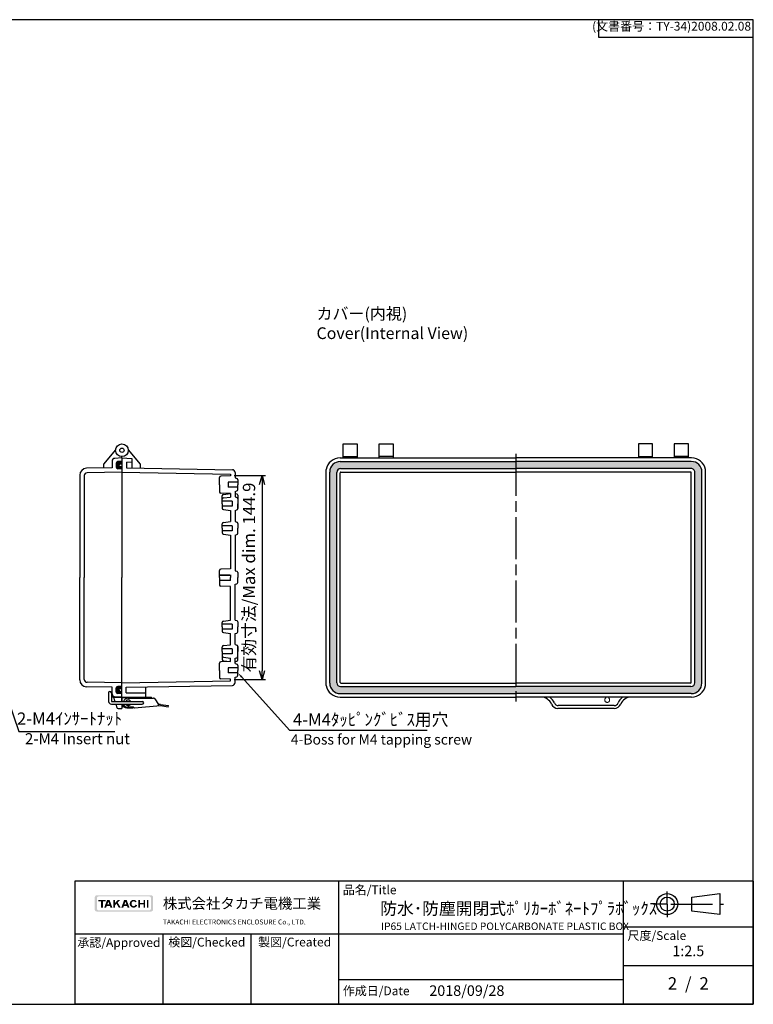
# Model space of a CAD drawing. Units: millimetres. Extents: x 0 to 2048, y 0 to 700.
# Drawn here: x 1526 to 2048, y 0 to 700 of the extents above; entities that cross this region are included whole.
import ezdxf
from ezdxf import colors
from ezdxf.entities.mleader import LeaderData, LeaderLine
from ezdxf.enums import TextEntityAlignment as Align
from ezdxf.math import Vec2, Vec3

# ---------------------------------------------------------------- set-up
doc = ezdxf.new("R2010")
doc.units = ezdxf.units.MM
doc.header["$LTSCALE"] = 2.5
for name, pattern in [('AM_ISO02W050x2', [3.75, 3, -0.75]), ('AM_ISO08W050', [18, 12, -1.5, 3, -1.5]), ('gen7a', [6.875, 4.75, -0.875, 0.375, -0.875])]:
    doc.linetypes.add(name, pattern=pattern)
doc.layers.add('7A', color=4, linetype='gen7a')
doc.layers.add('RAHM2', color=1, linetype='Continuous')
for name, color, linetype, lineweight in [('AM_5', 3, 'Continuous', 25), ('AM_7', 4, 'AM_ISO08W050', 25), ('AM_8', 1, 'Continuous', 25), ('ｶﾞｽｹｯﾄ', 5, 'Continuous', 50), ('ﾄｯﾌﾟｶﾊﾞｰ', 7, 'Continuous', 25), ('ﾄｯﾌﾟｶﾊﾞｰ0', 7, 'AM_ISO02W050x2', 13), ('ﾎﾞﾃﾞｨｰ', 2, 'Continuous', 25), ('ﾎﾞﾃﾞｨｰ0', 2, 'AM_ISO02W050x2', 13), ('ﾗｯﾁ', 3, 'Continuous', 25), ('ﾗｯﾁ金具', 6, 'Continuous', 25)]:
    doc.layers.add(name, color=color, linetype=linetype, lineweight=lineweight)
doc.styles.add('ACISOTS', font='isocp.shx', dxfattribs={"height": 1, "bigfont": 'extfont.shx'})
doc.styles.get("Standard").update_dxf_attribs({"font": 'ISOCP.SHX', "bigfont": 'EXTFONT.SHX'})
doc.styles.add('takachi1', font='txt', dxfattribs={"height": 2.5})
doc.dimstyles.new('AM_ISO$0', dxfattribs={"dimscale": 2.5, "dimtxt": 3.5, "dimasz": 2.5, "dimexe": 1, "dimexo": 1, "dimgap": 1.5, "dimtad": 1, "dimdec": 1, "dimdsep": 46, "dimtxsty": 'Standard', "dimblk": 'OPEN30', "dimcen": 0, "dimclrd": 3, "dimclre": 3, "dimclrt": 2, "dimadec": 0, "dimazin": 2, "dimtp": 0.1, "dimtm": 0.1, "dimtfac": 0.71, "dimtmove": 0, "dimatfit": 3, "dimldrblk": 'OPEN30', "dimfxl": 0, "dimlwd": -1, "dimlwe": -1, "dimarcsym": 0})
doc.dimstyles.new('AM_ISO$3', dxfattribs={"dimtxt": 3.5, "dimasz": 2.5, "dimexe": 1, "dimexo": 1, "dimgap": 1.5, "dimtad": 1, "dimtoh": 1, "dimdsep": 46, "dimtxsty": 'Standard', "dimblk": 'OPEN30', "dimcen": 0, "dimclrd": 3, "dimclre": 3, "dimclrt": 2, "dimadec": 0, "dimazin": 2, "dimtp": 0.1, "dimtm": 0.1, "dimtfac": 0.71, "dimtofl": 0, "dimtmove": 0, "dimatfit": 0, "dimldrblk": 'OPEN30', "dimfxl": 0, "dimlwd": -1, "dimlwe": -1, "dimarcsym": 0})

# ---------------------------------------------------------------- blocks, each defined once
blk = doc.blocks.new('TK-A3')
for p, q in [((359, 280), (359, 275)), ((359, 275), (403, 275))]:
    blk.add_line(p, q)
blk.add_lwpolyline([(0, 0), (403, 0), (403, 280), (0, 280.0000000000001)], close=True)
at = {"insert": (402.3592953827349, 276.108542987227), "char_height": 2.5, "width": 43.07840397728297, "attachment_point": 9}
blk.add_mtext('(文書番号：TY-34)2008.02.08', dxfattribs=at)
blk = doc.blocks.new('A$C0FAF06CF')
at = {"layer": 'AM_8'}
h = blk.add_hatch(color=1, dxfattribs=at)
edge = h.paths.add_edge_path()
edge.add_line((-8.013599999999968, -2.41150000000041), (8.013600000000068, -2.411500000000414))
edge.add_arc((8.013600000000052, -1.773380000000511), 0.6381199999999012, 270, 360)
edge.add_line((8.651719999999953, -1.773380000000511), (8.651719999999967, 1.773379999999486))
edge.add_arc((8.013600000000025, 1.773379999999429), 0.638119999999958, 5.1039e-12, 90.00000000000125)
edge.add_line((8.013599999999997, 2.41149999999939), (-8.013599999999997, 2.411499999999386))
edge.add_arc((-8.013600000000025, 1.773379999999436), 0.6381199999999511, 89.99999999999682, 179.9999999999955)
edge.add_line((-8.651719999999981, 1.773379999999485), (-8.651719999999981, -1.773380000000505))
edge.add_arc((-8.013600000000025, -1.773380000000456), 0.6381199999999511, 180.0000000000043, 270.0000000000045)
edge = h.paths.add_edge_path(flags=16)
edge.add_line((-7.471939999999959, 2.092439999999486), (7.471940000000018, 2.092439999999478))
edge.add_arc((7.471940000000046, 1.550779999999479), 0.5416600000000003, 9.094947017729282e-13, 90.00000000000148, ccw=False)
edge.add_line((8.013600000000025, 1.550779999999486), (8.013600000000025, -1.550780000000504))
edge.add_arc((7.471940000000018, -1.550780000000501), 0.5416600000000074, 270, 359.99999999999966, ccw=False)
edge.add_line((7.471940000000018, -2.092440000000505), (-7.471939999999959, -2.092440000000513))
edge.add_arc((-7.471939999999959, -1.550780000000504), 0.5416600000000074, 180, 270, ccw=False)
edge.add_line((-8.013599999999968, -1.550780000000504), (-8.013599999999968, 1.550779999999486))
edge.add_arc((-7.471939999999959, 1.550779999999486), 0.5416600000000003, 90, 180, ccw=False)
for points in [[(-5.453699999999969, 0.5935999999994924), (-5.453699999999969, 1.038799999999492), (-7.531299999999987, 1.038799999999492), (-7.531299999999987, 0.5935999999994924), (-6.759619999999982, 0.5935999999994924), (-6.759619999999982, -1.224300000000515), (-6.225379999999973, -1.224300000000515), (-6.225379999999973, 0.5935999999994924)], [(-3.146079999999982, 1.038799999999492), (-3.146079999999982, -1.224300000000515), (-2.671199999999942, -1.224300000000515), (-2.671199999999942, -0.6184186206901412), (-2.193432261217481, -0.1027759420753025), (-1.520149446800417, -1.224300000000515), (-0.957179999999994, -1.224300000000515), (-1.851807874889658, 0.2659306476478651), (-1.135707252964407, 1.038799999999492), (-1.788279380580376, 1.038799999999492), (-2.671199999999942, 0.085886028951558), (-2.671199999999942, 1.038799999999492)], [(4.304715008555603, 1.038799999999492), (4.304715008555603, -1.224300000000515), (4.775885008555576, -1.224300000000515), (4.775885008555576, -0.3153500000005119), (5.829525008555606, -0.3153500000005119), (5.829525008555606, -1.224300000000515), (6.300695008555576, -1.224300000000515), (6.300695008555576, 1.038799999999492), (5.829525008555606, 1.038799999999492), (5.829525008555606, 0.1298499999994878), (4.775885008555576, 0.1298499999994878), (4.775885008555576, 1.038799999999492)], [(7.280135008555588, -1.224300000000515), (7.280135008555588, 1.038799999999492), (6.805255008555603, 1.038799999999492), (6.805255008555603, -1.224300000000515)]]:
    blk.add_hatch(color=1, dxfattribs=at).paths.add_polyline_path(points)
h = blk.add_hatch(color=1, dxfattribs=at)
h.paths.add_polyline_path([(-5.264049114754044, -1.224300000000515), (-5.084217508196671, -0.7345800000005109), (-4.161102491803261, -0.7345800000005109), (-3.981270885245876, -1.224300000000515), (-3.420619999999972, -1.224300000000515), (-4.251659999999958, 1.038799999999492), (-4.993659999999977, 1.038799999999492), (-5.82469999999995, -1.224300000000515)])
h.paths.add_polyline_path([(-4.332759934426205, -0.2671200000005083), (-4.912560065573729, -0.2671200000005083), (-4.622659999999966, 0.5223399999994971)], flags=16)
h = blk.add_hatch(color=1, dxfattribs=at)
h.paths.add_polyline_path([(-0.1961891147540484, -1.224300000000515), (-0.0163575081966769, -0.7345800000005109), (0.9067575081967476, -0.7345800000005109), (1.086589114754119, -1.224300000000515), (1.647240000000009, -1.224300000000515), (0.8162000000000373, 1.038799999999492), (0.0742000000000189, 1.038799999999492), (-0.7568399999999543, -1.224300000000515)])
h.paths.add_polyline_path([(0.7351000655737892, -0.2671200000005083), (0.1552999344262673, -0.2671200000005083), (0.4452000000000284, 0.5223399999994971)], flags=16)
h = blk.add_hatch(color=1, dxfattribs=at)
edge = h.paths.add_edge_path()
edge.add_ellipse((2.878960000000006, -0.0927500000005264), major_axis=(0, 0.7271600000000495), ratio=0.8673469387754512, start_angle=304.6510247185947, end_angle=609.4109213221484)
edge.add_line((3.469375036740871, -0.3484654247793539), (3.94113500855559, -0.5527900000005097))
edge.add_arc((2.878960000000006, -0.0927500000005122), 1.157520000000025, 38.550540790803325, 336.58201840165333, ccw=False)
edge.add_line((3.784208621486185, 0.6286219454599618), (3.397792961318373, 0.3206961337928842))
blk = doc.blocks.new('TK-仕様書(和英併記)NEW')
for p, q in [((0, 35), (-193, 35)), ((-193, 35), (-193, 0)), ((-118, 35), (-118, 0)), ((-37, 35), (-37, 0)), ((0, 35), (0, 0)), ((-17.5, 30.5), (-9.5, 31.5)), ((-9.5, 31.5), (-9.5, 25.5)), ((-17.5, 26.5), (-17.5, 30.5)), ((-9.5, 25.5), (-17.5, 26.5)), ((-193, 19.99999999999993), (-37, 19.99999999999993)), ((-168.0000000000001, 19.99999999999993), (-168, 0)), ((-143.0000000000001, 19.99999999999993), (-143, 0)), ((-37, 22), (0, 22)), ((-37, 11), (0, 11)), ((-37.00000000000012, 7), (-118, 7)), ((0, 0), (-193, 0))]:
    blk.add_line(p, q)
for radius in [3, 2]:
    blk.add_circle((-24.5, 28.5), radius)
at = {"layer": '7A'}
for p, q in [((-24.5, 28.5), (-24.5, 32.07478664473149)), ((-24.5, 28.5), (-28.5, 28.5)), ((-24.5, 28.5), (-24.5, 24.78991724228479)), ((-23.5, 28.5), (-8.5, 28.5))]:
    blk.add_line(p, q, dxfattribs=at)
at = {"xscale": 0.96, "yscale": 0.96, "zscale": 0.96}
blk.add_blockref('A$C0FAF06CF', (-179.073778946163, 28.68781725888326), dxfattribs=at)
at = {"attachment_point": 4}
for s, insert, char_height, width in [('{\\fMS Gothic|b0|i0|c128|p49;株式会社タカチ電機工業}', (-167.9945135240808, 28.68781725888326), 3, 42.88159814155517), ('{\\fArial|b0|i0|c128|p34;TAKACHI ELECTRONICS ENCLOSURE Co., LTD.}', (-167.9945135240808, 23.41115279672572), 1.399999999999999, 44.44830780058135)]:
    blk.add_mtext(s, dxfattribs=dict(at, insert=insert, char_height=char_height, width=width))
for tag, height, p in [('品名', 3.5, (-106.1561493930892, 27.24999999999994)), ('TITLE', 2.5, (-106.1561493930892, 22.24999999999994)), ('型番', 3.5, (-106.1391682485609, 11.75))]:
    blk.add_attdef(tag, text='', height=height).set_placement(p, align=Align.MIDDLE_LEFT)
for tag, height, p in [('GEN-TITLE-SCA', 3, (-18.5, 14.79266317345349)), ('承認', 3.5, (-180.7195176573868, 7.729076668239943)), ('検図', 3.5, (-155.5000000000001, 7.729076668239941)), ('製図', 3.5, (-130.5000000000001, 7.729076668239941)), ('ページNO.', 3.5, (-23, 5.5)), ('総ページ数', 3.5, (-14, 5.5)), ('GEN-TITLE-DAT', 3, (-81.5, 3.5))]:
    blk.add_attdef(tag, text='', height=height).set_placement(p, align=Align.MIDDLE)
at = {"layer": 'RAHM2', "char_height": 2.5}
for s, insert, width, attachment_point in [('品名/Title', (-116.8002551371314, 33.80103540727967), 90, 1), ('尺度/Scale', (-35.80025513713144, 20.80103540727967), 20, 1), ('承認/Approved', (-180.5000000000001, 18.8010354072796), 22.21535073038012, 2), ('検図/Checked', (-155.5, 18.92584712714763), 19.85268515870859, 2), ('製図/Created', (-130.5, 18.95800561859732), 19.44564691649168, 2), ('作成日/Date', (-116.8002551371314, 3.5), 17.84866863742184, 4)]:
    blk.add_mtext(s, dxfattribs=dict(at, insert=insert, width=width, attachment_point=attachment_point))
at = {"layer": 'RAHM2', "color": 0, "insert": (-18.5, 5.5), "char_height": 3.5, "width": 4.469919821818733, "attachment_point": 5}
blk.add_mtext('/', dxfattribs=at)
blk = doc.blocks.new('_Open30')
at = {"color": 0, "linetype": 'ByBlock', "lineweight": -2}
for p, q in [((-1, 0.26794919), (0, 0)), ((0, 0), (-1, -0.26794919)), ((0, 0), (-1, 0))]:
    blk.add_line(p, q, dxfattribs=at)
blk = doc.blocks.new('*D28')
at = {"layer": 'AM_5', "color": 3, "transparency": 16777216}
for p, q in [((1490.29146462991, 294.8941038566242), (1525.500301155301, 193.8434815739713)), ((1525.500301155301, 193.8434815739713), (1593.78499603719, 193.8434815739713))]:
    blk.add_line(p, q, dxfattribs=at)
at = {"layer": 'Defpoints', "color": 0, "transparency": 16777216}
for p in [(1486.425392868427, 305.9898683248844), (1488.235043480186, 300.7961062333575)]:
    blk.add_point(p, dxfattribs=at)
at = {"layer": 'AM_5', "color": 3, "transparency": 16777216, "xscale": 6.25, "yscale": 6.25, "zscale": 6.25, "rotation": 109.2097522952157}
blk.add_blockref('_Open30', (1488.235043480186, 300.7961062333575), dxfattribs=at)
at = {"layer": 'AM_5', "color": 2, "transparency": 16777216, "insert": (1561.517648596245, 201.9693427944437), "char_height": 8.75, "attachment_point": 5}
blk.add_mtext('2-M4ｲﾝｻｰﾄﾅｯﾄ', dxfattribs=at)
blk = doc.blocks.new('*D29')
at = {"layer": 'AM_5', "color": 3, "transparency": 16777216}
for p, q in [((1678.566013684528, 375.8429872784328), (1700.911864417916, 375.8429872784328)), ((1698.411864417916, 369.5929872784328), (1698.411864417916, 237.1929872784329)), ((1678.566013684528, 230.9429872784329), (1700.911864417916, 230.9429872784329))]:
    blk.add_line(p, q, dxfattribs=at)
at = {"layer": 'Defpoints', "color": 0, "transparency": 16777216}
for p in [(1676.066013684528, 375.8429872784328), (1676.066013684528, 230.9429872784329), (1698.411864417916, 230.9429872784329)]:
    blk.add_point(p, dxfattribs=at)
at = {"layer": 'AM_5', "color": 3, "transparency": 16777216, "xscale": 6.25, "yscale": 6.25, "zscale": 6.25}
for p, rotation in [((1698.411864417916, 375.8429872784328), 90), ((1698.411864417916, 230.9429872784329), 270)]:
    blk.add_blockref('_Open30', p, dxfattribs=dict(at, rotation=rotation))
at = {"layer": 'AM_5', "color": 2, "transparency": 16777216, "insert": (1690.286864417916, 303.3929872784331), "char_height": 8.75, "attachment_point": 5, "rotation": 90}
blk.add_mtext('有効寸法/Max dim. 144.9', dxfattribs=at)

msp = doc.modelspace()

# ---------------------------------------------------------------- hatches: boundary and pattern name
at = {"layer": 'ｶﾞｽｹｯﾄ'}
h = msp.add_hatch(color=256, dxfattribs=at)
edge = h.paths.add_edge_path()
edge.add_line((1598.766013670547, 384.2927683691523), (1598.766013670547, 385.7929872784699))
edge.add_line((1598.766013670547, 385.7929872784699), (1595.766013684514, 385.7929872784699))
edge.add_arc((1595.766013684514, 384.7929872784699), 1, 90, 180)
edge.add_line((1594.766013684514, 384.7929872784699), (1594.766013684514, 381.7929872784699))
edge.add_arc((1595.766013684514, 381.7929872784699), 1, 180, 270)
edge.add_line((1595.766013684514, 380.7929872784699), (1598.766013670547, 380.7929872784699))
edge.add_line((1598.766013670547, 380.7929872784699), (1598.766013670547, 382.29320618778))
edge.add_line((1598.766013670547, 382.29320618778), (1597.766232579858, 382.29320618778))
edge.add_arc((1597.766232579858, 383.2929872784699), 0.9997810906898508, 90, 270, ccw=False)
edge.add_line((1597.766232579858, 384.2927683691596), (1598.766013670547, 384.2927683691523))
h = msp.add_hatch(color=256, dxfattribs=at)
edge = h.paths.add_edge_path()
edge.add_line((1878.925474995966, 381.0029092322377), (1878.925474995966, 385.8929872784658))
edge.add_line((1878.925474995966, 385.8929872784658), (1754.079790662213, 385.8929872784715))
edge.add_arc((1754.079790662212, 378.3929872784718), 7.5, 89.99999999999736, 179.9999999999965)
edge.add_line((1746.579790662212, 378.3929872784722), (1746.579790662203, 228.3929872791182))
edge.add_arc((1754.079790662203, 228.392987279118), 7.5, 179.9999999999965, 269.9999999999957)
edge.add_line((1754.079790662202, 220.8929872791179), (1878.925474995955, 220.8929872791091))
edge.add_line((1878.925474995955, 220.8929872791091), (1878.925474995955, 225.892987279109))
edge.add_line((1878.925474995956, 225.8929872791089), (1754.329790662203, 225.892987279118))
edge.add_arc((1754.329790662203, 228.642987279118), 2.75, 179.9999999999965, 269.9999999999953, ccw=False)
edge.add_line((1751.579790662203, 228.6429872791182), (1751.579790662212, 378.142987278472))
edge.add_arc((1754.329790662212, 378.1429872784718), 2.750000000000113, 90, 179.9999999999965, ccw=False)
edge.add_line((1754.329790662212, 380.8929872784718), (1878.925474995965, 380.8929872784661))
edge.add_line((1878.925474995966, 380.8929872784658), (1878.925474995966, 381.0029092322377))
h = msp.add_hatch(color=256, dxfattribs=at)
edge = h.paths.add_edge_path()
edge.add_line((1878.925474995964, 381.0029092322377), (1878.925474995965, 385.8929872784658))
edge.add_line((1878.925474995964, 385.8929872784658), (2003.771159329718, 385.8929872784561))
edge.add_arc((2003.771159329717, 378.3929872784564), 7.5, 359.9999999999964, 449.99999999999557, ccw=False)
edge.add_line((2011.271159329718, 378.3929872784559), (2011.271159329708, 228.3929872791021))
edge.add_arc((2003.771159329707, 228.3929872791025), 7.5, 269.99999999999727, 359.9999999999964, ccw=False)
edge.add_line((2003.771159329707, 220.8929872791025), (1878.925474995954, 220.8929872791086))
edge.add_line((1878.925474995955, 220.8929872791091), (1878.925474995955, 225.8929872791089))
edge.add_line((1878.925474995955, 225.8929872791089), (2003.521159329707, 225.8929872791027))
edge.add_arc((2003.521159329707, 228.6429872791027), 2.75, 269.9999999999977, 359.9999999999964)
edge.add_line((2006.271159329708, 228.6429872791025), (2006.271159329716, 378.1429872784564))
edge.add_arc((2003.521159329717, 378.1429872784566), 2.750000000000113, 359.9999999999964, 449.9999999999928)
edge.add_line((2003.521159329717, 380.8929872784565), (1878.925474995964, 380.8929872784661))
edge.add_line((1878.925474995964, 380.8929872784658), (1878.925474995964, 381.0029092322377))
h = msp.add_hatch(color=256, dxfattribs=at)
edge = h.paths.add_edge_path()
edge.add_line((1598.766013670682, 224.4929872784706), (1598.766013670547, 225.9929872784705))
edge.add_line((1598.766013670547, 225.9929872784705), (1595.766013684514, 225.9929872784705))
edge.add_arc((1595.766013684514, 224.9929872784705), 1, 90, 180)
edge.add_line((1594.766013684514, 224.9929872784705), (1594.766013684514, 221.9929872784705))
edge.add_arc((1595.766013684514, 221.9929872784705), 1, 180, 270)
edge.add_line((1595.766013684514, 220.9929872784705), (1598.766013670547, 220.9929872784705))
edge.add_line((1598.766013670547, 220.9929872784705), (1598.766013670547, 222.4929872784742))
edge.add_line((1598.766013670547, 222.4929872784742), (1597.766013670682, 222.4929872784706))
edge.add_arc((1597.766013670682, 223.4929872784705), 1, 90, 270, ccw=False)
edge.add_line((1597.766013670682, 224.4929872784706), (1598.766013670682, 224.4929872784706))

# ---------------------------------------------------------------- linework, layer by layer
at = {"layer": 'AM_7'}
msp.add_line((1878.925474995966, 391.3929872784659), (1878.925474995953, 215.3929872791089), dxfattribs=at)
at = {"layer": 'ﾄｯﾌﾟｶﾊﾞｰ'}
for p, q in [((1594.282007692218, 394.2720523435711), (1585.76601367753, 384.1230858820527)), ((1756.175474995974, 388.3929872784716), (1756.175474995974, 398.3929872783585)), ((1756.175474995974, 398.3929872783585), (1766.175474995974, 398.3929872783585)), ((1766.175474995974, 398.3929872783585), (1766.175474995974, 388.3929872784712)), ((1781.67547499597, 388.3929872784702), (1781.67547499597, 398.3929872783585)), ((1781.67547499597, 398.3929872783585), (1791.67547499597, 398.3929872783585)), ((1791.67547499597, 398.3929872783585), (1791.67547499597, 388.3929872784697)), ((1976.175474995961, 398.3929872783464), (1966.175474995961, 398.3929872783478)), ((1966.175474995961, 398.3929872783478), (1966.17547499596, 388.392987278459)), ((1976.17547499596, 388.3929872784581), (1976.175474995961, 398.3929872783464)), ((2001.675474995957, 398.3929872783435), (1991.675474995957, 398.3929872783447)), ((1991.675474995957, 398.3929872783447), (1991.675474995956, 388.3929872784572)), ((2001.675474995956, 388.3929872784565), (2001.675474995957, 398.3929872783435)), ((1591.766013684514, 386.1282036900591), (1591.766013684514, 381.3929872784715)), ((1598.766013684514, 388.39298727847), (1593.661341772025, 388.1254627595659)), ((1598.766013684514, 385.7929872784699), (1595.766013684514, 385.7929872784699)), ((1598.766013684514, 388.39298727847), (1598.766013684514, 389.3929872783428)), ((1598.766013684514, 388.39298727847), (1598.766013684514, 303.3929872784702)), ((1753.925474995965, 388.3929872784718), (1878.925474995966, 388.3929872784659)), ((1754.079790662213, 385.8929872784715), (1878.925474995966, 385.8929872784658)), ((1756.175474995974, 389.3929872783563), (1766.175474995974, 389.3929872783563)), ((1791.67547499597, 389.3929872783563), (1781.67547499597, 389.3929872783563)), ((2003.925474995966, 388.3929872784564), (1878.925474995965, 388.3929872784659)), ((2003.771159329717, 385.8929872784561), (1878.925474995964, 385.8929872784658)), ((1966.17547499596, 389.3929872783456), (1976.17547499596, 389.3929872783442)), ((2001.675474995956, 389.3929872783412), (1991.675474995956, 389.3929872783424)), ((1591.766013684512, 381.3929872784715), (1573.678751652326, 381.0772729453254)), ((1598.766013684514, 378.3146852832287), (1573.931108871639, 377.8811904072336)), ((1585.76601367753, 384.1230858820527), (1585.76601367753, 381.1842571197268)), ((1594.766013684514, 384.7929872784699), (1594.766013684514, 381.7929872784699)), ((1598.766013684514, 380.7929872784699), (1595.766013684514, 380.7929872784699)), ((1744.079790662203, 226.6429872790891), (1744.079790662212, 380.1429872785037)), ((1746.579790662203, 228.3929872791184), (1746.579790662212, 378.3929872784722)), ((1751.579790662203, 228.6429872791182), (1751.579790662212, 378.142987278472)), ((1754.329790662212, 380.8929872784718), (1878.925474995966, 380.8929872784658)), ((1754.579790662212, 378.3929872784718), (1878.925474995966, 378.3929872784659)), ((2003.521159329717, 380.8929872784565), (1878.925474995964, 380.8929872784658)), ((2003.271159329717, 378.3929872784565), (1878.925474995963, 378.3929872784659)), ((2006.271159329708, 228.6429872791025), (2006.271159329717, 378.1429872784564)), ((2011.271159329707, 228.3929872791021), (2011.271159329718, 378.3929872784559)), ((2013.771159329707, 226.6429872790725), (2013.771159329717, 380.142987278487)), ((1568.766013684514, 376.0780344695449), (1568.766013684514, 303.3929872784702)), ((1571.966013684512, 375.8814950169217), (1571.966013684512, 303.3929872784702)), ((1754.079790662203, 228.892987279118), (1754.079790662212, 377.8929872784718)), ((2003.771159329707, 228.8929872791025), (2003.771159329717, 377.8929872784564)), ((1568.766013684514, 230.7079400873954), (1568.766013684514, 303.3929872784702)), ((1571.966013684512, 230.9044795400186), (1571.966013684512, 303.3929872784702)), ((1598.766013684514, 218.3929872784702), (1598.766013684514, 303.3929872784702)), ((1591.766013684512, 225.3929872784684), (1573.678751652326, 225.7087016116148)), ((1598.766013684514, 228.4712892737114), (1573.931108871639, 228.9047841497067)), ((1591.766013684514, 220.657770866881), (1591.766013684514, 225.3929872784684)), ((1594.766013684514, 221.9929872784705), (1594.766013684514, 224.9929872784705)), ((1598.766013684514, 225.9929872784705), (1595.766013684514, 225.9929872784705)), ((1754.329790662203, 225.892987279118), (1878.925474995956, 225.8929872791089)), ((1754.579790662203, 228.392987279118), (1878.925474995956, 228.3929872791091)), ((2003.271159329707, 228.3929872791027), (1878.925474995955, 228.3929872791091)), ((2003.521159329707, 225.8929872791027), (1878.925474995955, 225.8929872791089)), ((1591.791326459595, 220.3929872784702), (1591.266013670732, 220.3929872784697)), ((1592.817132431919, 218.3929872784702), (1591.266013670732, 218.3929872784702)), ((1592.627121915324, 219.013713224731), (1593.735596921958, 215.3925494611185)), ((1598.766013684514, 218.3929872784702), (1593.661341772025, 218.660511797374)), ((1598.766013684514, 220.9929872784705), (1595.766013684514, 220.9929872784705)), ((1598.766013684514, 218.3929872784702), (1598.766013684514, 215.3925494611185)), ((1753.925474995955, 218.392987279118), (1878.925474995955, 218.3929872791091)), ((1754.079790662202, 220.8929872791179), (1878.925474995955, 220.8929872791091)), ((2003.771159329707, 220.8929872791025), (1878.925474995955, 220.8929872791091)), ((2003.925474995954, 218.3929872791025), (1878.925474995955, 218.3929872791091)), ((1594.347817235093, 213.3925494611185), (1595.049503049797, 211.1002837533299)), ((1596.005706295123, 210.3929872784665), (1598.766013684461, 210.3929872784683)), ((1598.766013684514, 213.3925494611185), (1598.766013684514, 210.3929872784683)), ((1948.925647505521, 210.3929872784859), (1908.925302486587, 210.3929872784859)), ((1940.925474995997, 212.3929872784859), (1909.156071717356, 212.3929872784859)), ((1948.925647505521, 212.3929872784859), (1940.925474995997, 212.3929872784859))]:
    msp.add_line(p, q, dxfattribs=at)
for radius in [4.5, 1.5]:
    msp.add_circle((1598.76601367753, 393.8929872783428), radius, dxfattribs=at)
for centre, radius, start, end in [((1593.766013684514, 386.1282036900591), 2, 93.00000000000574, 180), ((1595.766013684514, 384.7929872784699), 1, 90, 180), ((1753.925474995965, 378.3929872784718), 10, 90, 169.9213418920298), ((1754.079790662212, 378.3929872784718), 7.5, 90, 180), ((2003.771159329717, 378.3929872784564), 7.5, 359.999999999987, 90), ((2003.925474995964, 378.3929872784564), 10, 10.07865810797011, 90), ((1573.766013684514, 376.0780344695449), 5, 90.99999999997571, 180), ((1595.766013684514, 381.7929872784699), 1, 180, 270), ((1754.329790662212, 378.1429872784718), 2.75, 90, 180), ((1754.579790662212, 377.8929872784718), 0.5, 90, 180), ((2003.271159329717, 377.8929872784565), 0.5, 359.999999999987, 90), ((2003.521159329717, 378.1429872784566), 2.75, 359.999999999987, 90), ((1573.966013684512, 375.8814950169217), 2, 90.99999999997571, 180), ((1573.766013684514, 230.7079400873954), 5, 180, 268.999999999972), ((1573.966013684512, 230.9044795400186), 2, 180, 268.999999999972), ((1595.766013684514, 224.9929872784705), 1, 90, 180), ((1753.925474995955, 228.392987279118), 10, 190.078658107957, 270), ((1754.079790662203, 228.392987279118), 7.5, 180, 270), ((1754.329790662203, 228.642987279118), 2.75, 180, 270), ((1754.579790662203, 228.892987279118), 0.5, 180, 270), ((2003.271159329707, 228.8929872791027), 0.5, 270, 359.999999999987), ((2003.521159329707, 228.6429872791027), 2.75, 270, 359.999999999987), ((2003.771159329707, 228.3929872791025), 7.5, 270, 359.999999999987), ((2003.925474995955, 228.3929872791025), 10, 270, 349.9213418920298), ((1593.766013684514, 220.657770866881), 2, 180, 266.9999999999943), ((1595.766013684514, 221.9929872784705), 1, 180, 270), ((1896.925302486586, 210.3929872784877), 8, 22.61986494803152, 90), ((1897.156071717358, 210.3929872784959), 9.999999999994053, 22.61986494798918, 53.13010236003662), ((1960.925647505525, 210.39298727849), 10.00000000000164, 126.8698976399855, 157.3801350519962), ((1960.925647505524, 210.3929872784913), 8, 90, 157.3801350519962), ((1596.005706295123, 211.3929872784665), 1, 197.0198816517542, 270), ((1908.925302486587, 215.3929872784859), 5, 202.6198649480315, 270), ((1909.156071717356, 215.3929872784859), 3, 202.6198649480037, 270), ((1948.925647505521, 215.3929872784859), 3, 270, 337.3801350519963), ((1948.925647505521, 215.3929872784859), 5, 270, 337.3801350519963)]:
    msp.add_arc(centre, radius, start, end, dxfattribs=at)
at = {"layer": 'ﾄｯﾌﾟｶﾊﾞｰ0'}
msp.add_line((1592.893659971054, 218.1429872784915), (1598.766013725261, 218.1429872784915), dxfattribs=at)
msp.add_circle((1943.925474996031, 216.3929872784859), 1.75, dxfattribs=at)
at = {"layer": 'ﾎﾞﾃﾞｨｰ'}
for p, q in [((1603.250019662826, 394.2720523435671), (1611.766013677481, 384.1230858820892)), ((1598.766013670547, 388.3929872784903), (1598.766013670547, 389.3929872783599)), ((1598.766013670547, 388.3929872784903), (1605.766013670522, 388.1485418920565)), ((1598.766013670547, 388.3929872784903), (1598.766013670547, 303.392987278814)), ((1601.966013670535, 385.4584392415618), (1605.766013670522, 385.5911381656179)), ((1601.966013670535, 385.4584392415618), (1601.966013670535, 381.3376185204868)), ((1605.766013670536, 388.1485418920565), (1605.766013670536, 381.27128927376)), ((1597.766232579858, 384.2927683691523), (1598.766013670547, 384.2927683691523)), ((1597.766232579858, 382.29320618778), (1598.766013670547, 382.29320618778)), ((1598.766013684514, 378.201714810999), (1676.066013684527, 376.8524382920477)), ((1601.966013670535, 381.3463460531996), (1677.300918497396, 380.0313703980868)), ((1611.766013677481, 384.1230858820892), (1611.766013677481, 381.184257119774)), ((1679.266013684515, 378.0316750077818), (1679.266013684515, 374.1929872785626)), ((1668.066013684528, 369.392987278562), (1668.066013684528, 374.4746424083442)), ((1676.066013684527, 375.642987278562), (1669.042012498078, 375.4743543383763)), ((1681.266063434535, 371.1429872785329), (1674.266063434536, 371.1429872785329)), ((1674.266063434536, 371.1429872785329), (1674.266063434536, 367.6429872785329)), ((1676.066013684527, 376.8524382920477), (1676.066013684527, 375.642987278562)), ((1679.266013684515, 374.1929872785622), (1680.528569947528, 373.8546863475021)), ((1681.266063434536, 372.8935661229188), (1681.266063434536, 369.392987278562)), ((1668.066013684528, 369.392987278562), (1668.066013684528, 364.3113321487799)), ((1681.266063434536, 367.6429872785329), (1674.266063434536, 367.6429872785329)), ((1679.266013684513, 364.5929872785623), (1680.528569947527, 364.9312882096219)), ((1679.266013684515, 364.5929872785632), (1679.266013684515, 360.6929872787137)), ((1681.266063434534, 365.8924084342052), (1681.266063434536, 369.392987278562)), ((1676.066013684527, 363.142987278562), (1669.042012498078, 363.3116202187475)), ((1670.066013684528, 358.3929872786048), (1670.066013684528, 361.510205060059)), ((1670.066013684528, 355.8929872787139), (1670.066013684528, 359.0102050601682)), ((1677.066013684527, 357.642987278686), (1670.066013684528, 357.642987278686)), ((1670.941978949937, 362.5024829367726), (1676.066013684527, 363.1429872786048)), ((1670.941978949937, 360.0024829368817), (1676.066013684527, 360.6429872787139)), ((1676.066013684527, 363.142987278562), (1676.066013684527, 360.6429872787135)), ((1677.066013684527, 357.642987278686), (1677.066013684527, 354.1429872786859)), ((1679.266013684512, 363.1929872785845), (1680.528569947525, 362.8546863475242)), ((1679.266013684515, 360.6929872787142), (1680.528569947528, 360.354686347654)), ((1681.266063434536, 361.8935661229617), (1681.266063434535, 352.3924084343576)), ((1681.266063434536, 359.3935661230707), (1681.266063434536, 355.8929872787139)), ((1670.066013684528, 355.8929872787139), (1670.066013684528, 352.7757694972597)), ((1677.066013684528, 354.1429872786859), (1670.066013684528, 354.1429872786859)), ((1670.941978949937, 351.7834916205461), (1676.066013684527, 351.1429872787139)), ((1676.066013684527, 351.1429872787139), (1676.066013684527, 343.1429872786812)), ((1679.266013684513, 351.0929872787142), (1680.528569947527, 351.4312882097738)), ((1679.266013684515, 351.0929872787142), (1679.266013684515, 343.1929872786814)), ((1681.266063434534, 352.3924084343572), (1681.266063434536, 355.8929872787139)), ((1670.941978949937, 342.502482936849), (1676.066013684527, 343.1429872786812)), ((1679.266013684515, 343.1929872786814), (1680.528569947528, 342.8546863476212)), ((1670.066013684528, 338.3929872786812), (1670.066013684528, 341.5102050601353)), ((1677.066013684527, 340.1429872786812), (1670.066013684528, 340.1429872786812)), ((1670.066013684528, 338.3929872786812), (1670.066013684528, 335.275769497227)), ((1677.066013684528, 336.6429872786812), (1670.066013684528, 336.6429872786812)), ((1677.066013684527, 340.1429872786812), (1677.066013684527, 336.6429872786812)), ((1681.266063434536, 341.893566123038), (1681.266063434536, 338.3929872786812)), ((1681.266063434534, 334.8924084343244), (1681.266063434536, 338.3929872786812)), ((1670.941978949937, 334.2834916205134), (1676.066013684527, 333.6429872786812)), ((1676.066013684527, 333.6429872786806), (1676.066013684527, 309.642987278814)), ((1679.266013684513, 333.5929872786814), (1680.528569947527, 333.931288209741)), ((1679.266013684515, 333.5929872786828), (1679.266013684515, 308.1929872788146)), ((1668.066013684528, 303.392987278814), (1668.066013684528, 308.4746424085959)), ((1676.066013684527, 309.642987278814), (1669.042012498078, 309.4743543386285)), ((1679.266013684515, 308.1929872788142), (1680.528569947528, 307.8546863477541)), ((1598.766013670547, 218.3929872791359), (1598.766013670547, 303.392987278814)), ((1668.066013684528, 305.1429872788131), (1676.066013684527, 305.1429872788138)), ((1668.066013684528, 303.392987278814), (1668.066013684528, 298.3113321490318)), ((1668.066013684528, 301.6429872788149), (1676.066013684527, 301.642987278814)), ((1676.066013684527, 305.3929872788326), (1676.066013684527, 303.392987278814)), ((1676.066013684527, 301.3929872787953), (1676.066013684527, 303.392987278814)), ((1681.266063434536, 306.8935661231708), (1681.266063434536, 303.392987278814)), ((1681.266063434534, 299.8924084344571), (1681.266063434536, 303.392987278814)), ((1676.066013684527, 297.142987278814), (1669.042012498078, 297.3116202189994)), ((1676.066013684527, 273.1429872789467), (1676.066013684527, 297.142987278814)), ((1679.266013684513, 298.5929872788142), (1680.528569947527, 298.9312882098739)), ((1679.266013684515, 273.1929872789465), (1679.266013684515, 298.5929872788147)), ((1670.941978949937, 272.5024829371146), (1676.066013684527, 273.1429872789467)), ((1679.266013684513, 273.1929872789465), (1680.528569947527, 272.8546863478869)), ((1670.066013684528, 268.3929872789468), (1670.066013684528, 271.510205060401)), ((1677.066013684527, 270.1429872789468), (1670.066013684528, 270.1429872789468)), ((1670.066013684528, 268.3929872789468), (1670.066013684528, 265.2757694974926)), ((1677.066013684528, 266.6429872789468), (1670.066013684528, 266.6429872789468)), ((1677.066013684527, 270.1429872789468), (1677.066013684527, 266.6429872789468)), ((1681.266063434534, 271.8935661233036), (1681.266063434536, 268.3929872789468)), ((1681.266063434536, 264.8924084345899), (1681.266063434536, 268.3929872789468)), ((1670.941978949937, 264.283491620779), (1676.066013684527, 263.6429872789465)), ((1676.066013684527, 255.642987278914), (1676.066013684527, 263.6429872789465)), ((1676.066013684527, 255.642987278914), (1676.066013684527, 263.6429872789458)), ((1679.266013684515, 263.5929872789466), (1680.528569947528, 263.9312882100066)), ((1679.266013684515, 255.6929872789137), (1679.266013684515, 263.5929872789466)), ((1679.266013684515, 255.6929872789133), (1679.266013684515, 263.592987278946)), ((1670.066013684528, 250.892987278914), (1670.066013684528, 254.0102050603682)), ((1677.066013684527, 252.642987278886), (1670.066013684528, 252.642987278886)), ((1670.941978949937, 255.0024829370818), (1676.066013684527, 255.642987278914)), ((1677.066013684527, 252.642987278886), (1677.066013684527, 249.142987278886)), ((1679.266013684513, 255.6929872789137), (1680.528569947527, 255.3546863478541)), ((1681.266063434536, 244.8924084346663), (1681.266063434535, 254.3935661232704)), ((1681.266063434534, 254.3935661232708), (1681.266063434536, 250.892987278914)), ((1670.066013684528, 250.892987278914), (1670.066013684528, 247.7757694974599)), ((1677.066013684528, 249.142987278886), (1670.066013684528, 249.142987278886)), ((1670.066013684528, 248.3929872790231), (1670.066013684528, 245.2757694975689)), ((1670.941978949937, 246.7834916207462), (1676.066013684527, 246.142987278914)), ((1676.066013684527, 243.6429872790645), (1676.066013684527, 246.1429872789136)), ((1679.266013684515, 246.0929872789138), (1680.528569947528, 246.4312882099739)), ((1679.266013684515, 242.1929872790629), (1679.266013684515, 246.0929872789138)), ((1668.066013684524, 237.3929872790641), (1668.066013684524, 242.4746424088462)), ((1676.066013684525, 243.6429872790636), (1669.042012498075, 243.4743543388786)), ((1670.941978949937, 244.2834916208553), (1676.066013684527, 243.6429872790231)), ((1681.266063434531, 239.1429872790368), (1674.266063434532, 239.1429872790368)), ((1674.266063434532, 239.1429872790368), (1674.266063434531, 235.6429872790368)), ((1679.266013684515, 243.5929872790229), (1680.528569947528, 243.9312882100831)), ((1679.266013684509, 242.1929872790633), (1680.528569947522, 241.8546863480037)), ((1681.26606343453, 240.8935661234205), (1681.266063434532, 237.3929872790636)), ((1668.066013684524, 237.3929872790641), (1668.066013684524, 232.3113321492819)), ((1676.066013684524, 231.1429872790636), (1669.042012498074, 231.3116202192496)), ((1681.266063434532, 235.6429872790368), (1674.266063434531, 235.6429872790368)), ((1676.066013684527, 229.9335362655802), (1676.066013684527, 231.1429872790627)), ((1679.266013684511, 232.5929872790635), (1680.528569947522, 232.9312882101235)), ((1679.266013684515, 228.7542995498461), (1679.266013684515, 232.5929872790657)), ((1681.266063434532, 233.8924084347068), (1681.266063434532, 237.3929872790636)), ((1597.766013670682, 224.4929872784706), (1598.766013670682, 224.4929872784706)), ((1598.766013670547, 228.5842597463852), (1676.066013684527, 229.9335362655802)), ((1601.76601367053, 225.4361374914404), (1677.300918497396, 226.7546041595409)), ((1601.76601367053, 221.3929872791237), (1601.76601367053, 225.4448650241534)), ((1615.766013670491, 218.3929872791378), (1615.766013670482, 225.6892359331477)), ((1597.766013670682, 222.4929872784742), (1598.766013670682, 222.4929872784742)), ((1598.766013670547, 218.3929872791359), (1615.766013670491, 218.3929872791378)), ((1598.766013670729, 218.392549461124), (1619.766013670721, 218.3925494611276)), ((1601.76601367053, 221.3929872791232), (1603.766013670538, 221.3929872791232)), ((1601.766013684513, 217.392549504134), (1601.766013684513, 218.3929872791364)), ((1603.266013670523, 221.3929872791232), (1615.766013670483, 221.3929872791232)), ((1600.462509661183, 211.3929872784702), (1598.766013684514, 211.3929872784702))]:
    msp.add_line(p, q, dxfattribs=at)
for centre, radius, start, end in [((1597.766232579858, 383.2929872784699), 0.9997810906898448, 90, 270), ((1677.266013684522, 378.0316750077818), 1.999999999992399, 0, 89.0000000000243), ((1669.066013684528, 374.4746424083442), 1, 91.37529875017323, 180), ((1680.27103855954, 372.8935661229188), 0.9950248749962188, 0, 75.00000000043845), ((1669.066013684528, 364.3113321487799), 1, 180, 268.6247012498267), ((1680.271038559538, 365.8924084342057), 0.9950248749962188, 284.9999999995472, 359.999999999974), ((1671.066013684528, 361.510205060059), 1, 97.12501634899631, 180), ((1671.066013684528, 359.0102050601682), 1, 97.12501634899631, 180), ((1680.27103855954, 361.8935661229617), 0.9950248749962188, 0, 75.00000000043845), ((1680.27103855954, 359.3935661230707), 0.9950248749962188, 0, 75.00000000043845), ((1671.066013684528, 352.7757694972597), 1, 180, 262.8749836510037), ((1680.271038559538, 352.3924084343576), 0.9950248749962188, 284.9999999995472, 359.999999999974), ((1671.066013684528, 341.5102050601353), 1, 97.12501634899631, 180), ((1680.27103855954, 341.893566123038), 0.9950248749962188, 0, 75.00000000043845), ((1671.066013684528, 335.275769497227), 1, 180, 262.8749836510037), ((1680.271038559538, 334.8924084343248), 0.9950248749962188, 284.9999999995472, 359.999999999974), ((1669.066013684528, 308.4746424085959), 1, 91.37529875017323, 180), ((1680.27103855954, 306.8935661231708), 0.9950248749962188, 0, 75.00000000043845), ((1669.066013684528, 298.3113321490318), 1, 180, 268.6247012498267), ((1680.271038559538, 299.8924084344577), 0.9950248749962188, 284.9999999995472, 359.999999999974), ((1671.066013684528, 271.510205060401), 1, 97.12501634899631, 180), ((1680.271038559538, 271.8935661233031), 0.9950248749962188, 1.302755197527456e-11, 75.00000000045276), ((1671.066013684528, 265.2757694974926), 1, 180, 262.8749836510037), ((1680.27103855954, 264.8924084345899), 0.9950248749962188, 284.9999999995615, 0), ((1671.066013684528, 254.0102050603682), 1, 97.12501634899631, 180), ((1680.271038559538, 254.3935661232704), 0.9950248749962188, 1.302755197527456e-11, 75.00000000045276), ((1671.066013684528, 247.7757694974599), 1, 180, 262.8749836510037), ((1671.066013684528, 245.2757694975689), 1, 180, 262.8749836510037), ((1680.27103855954, 247.3924084345572), 0.9950248749962188, 284.9999999995615, 0), ((1669.066013684524, 242.4746424088462), 1, 91.37529875017323, 180), ((1680.27103855954, 244.8924084346663), 0.9950248749962188, 284.9999999995615, 0), ((1680.271038559534, 240.89356612342), 0.9950248749962188, 1.302755197527456e-11, 75.00000000045276), ((1669.066013684523, 232.3113321492819), 1, 180, 268.6247012498267), ((1680.271038559535, 233.8924084347068), 0.9950248749962188, 284.9999999995615, 0), ((1597.766013670682, 223.4929872784705), 1, 90, 270), ((1677.266013684522, 228.7542995498461), 1.999999999992399, 270.9999999999757, 0)]:
    msp.add_arc(centre, radius, start, end, dxfattribs=at)
at = {"layer": 'ﾎﾞﾃﾞｨｰ0'}
for p, q in [((1668.066013684528, 305.3929872788326), (1676.066013684527, 305.3929872788331)), ((1668.066013684528, 301.3929872787953), (1676.066013684527, 301.3929872787948)), ((1598.766013670717, 217.8929869110164), (1601.766013684513, 217.8929869110164))]:
    msp.add_line(p, q, dxfattribs=at)
at = {"layer": 'ﾗｯﾁ'}
for p, q in [((1598.766013670717, 218.3925494611221), (1619.766013670714, 218.3925494610694)), ((1598.766013670717, 218.3925494611221), (1598.766013670717, 215.3925494611222)), ((1598.766013670608, 215.3925494611185), (1598.76601373022, 218.3925494611221)), ((1619.766013670709, 217.6425494611222), (1619.766013670714, 218.3925494611221)), ((1602.266013670717, 210.8925494611221), (1606.766013670717, 210.8925494611221)), ((1606.766013670717, 210.8925494611221), (1606.766013670717, 211.1425494611222))]:
    msp.add_line(p, q, dxfattribs=at)
msp.add_arc((1602.266013670717, 214.3925494611221), 3.500000000000113, 196.6015495989889, 270, dxfattribs=at)
at = {"layer": 'ﾗｯﾁ金具'}
for p, q in [((1589.266013670732, 221.3929872816125), (1589.266013670732, 215.3925494611185)), ((1590.266013670732, 222.3421116412419), (1590.266013670732, 222.3421116412401)), ((1591.266013670732, 221.3929872816125), (1591.266013670732, 215.3925494611185)), ((1603.016013581285, 217.6425494611222), (1621.252146139166, 217.6425494611222)), ((1622.065189103168, 217.2247531528747), (1624.766013581289, 213.153072605236)), ((1591.266013670732, 215.3925494611183), (1613.266013670718, 215.3925494611185)), ((1591.266013670732, 213.3925494611185), (1613.266013670718, 213.3925494611185)), ((1607.049933721396, 211.1425494611222), (1603.016013581285, 211.1425494611222)), ((1607.766013581292, 210.6425494611221), (1607.049933721396, 211.1425494611222)), ((1626.266013581289, 212.1425494611221), (1607.766013581292, 210.6425494611221)), ((1624.766013581289, 212.0271648457374), (1624.766013581289, 213.153072605236)), ((1626.266013581289, 213.153072605236), (1624.766013581289, 213.153072605236)), ((1626.266013581289, 213.153072605236), (1631.796000691489, 212.3487108437575)), ((1631.652060845785, 211.3591244044683), (1626.266013581289, 212.1425494611221)), ((1631.652060845785, 211.3591244044683), (1631.796000691489, 212.3487108437575))]:
    msp.add_line(p, q, dxfattribs=at)
for centre, radius, start, end in [((1590.266013670732, 221.3929872816143), 1, 90, 180), ((1590.266013670732, 221.3929872816125), 1, 0, 90), ((1603.016013581285, 214.3925494611221), 3.25, 90, 162.0797868606307), ((1621.252146139166, 216.6425494611221), 1, 35.60568831225482, 90), ((1591.266013670732, 215.3925494611185), 2, 180, 270), ((1603.016013581285, 214.3925494611221), 3.25, 197.9202131394649, 270), ((1603.266013670717, 214.3925494611221), 2, 29.99999999987936, 150.0000000001207), ((1603.266013670717, 214.3925494611221), 2, 210.0000000001507, 329.9999999998492), ((1613.266013670718, 214.3925494611185), 1, 0, 90), ((1613.266013670718, 214.3925494611221), 1, 270, 0)]:
    msp.add_arc(centre, radius, start, end, dxfattribs=at)

# ---------------------------------------------------------------- block references
at = {"lineweight": 0, "xscale": 2.5, "yscale": 2.5, "zscale": 2.5}
msp.add_blockref('TK-A3', (1040.359605360777, 0), dxfattribs=at)
msp.add_blockref('TK-仕様書(和英併記)NEW', (2047.859605360777, 0), dxfattribs=at).add_auto_attribs({'品名': '防水･防塵開閉式ﾎﾟﾘｶｰﾎﾞﾈｰﾄﾌﾟﾗﾎﾞｯｸｽ', 'GEN-TITLE-DAT': '2018/09/28', 'GEN-TITLE-SCA': '1:2.5', 'ページNO.': '2', '総ページ数': '2'})

# ---------------------------------------------------------------- texts
at = {"attachment_point": 1, "style": 'takachi1'}
for s, width, insert, char_height in [('{\\Fisocp3|c128;\\C2;2-M4 Insert nut}', 235.3260953374738, (1529.834918769505, 192.732885816609), 7.8125), ('{\\Fisocp3|c128;\\C2;4-Boss for M4 tapping screw}', 140.243543021159, (1718.92387584718, 191.9170335609151), 7.25)]:
    msp.add_mtext_dynamic_manual_height_columns(s, width=width, gutter_width=12.5, heights=[0], dxfattribs=dict(at, insert=insert, char_height=char_height))
at = {"insert": (1783.073606221325, 58.15094816157443), "char_height": 5.333333333333333, "attachment_point": 1}
msp.add_mtext('IP65 LATCH-HINGED POLYCARBONATE PLASTIC BOX', dxfattribs=at)
at = {"layer": 'AM_5', "color": 2, "insert": (1737.17953460227, 495.1876096617833), "char_height": 8.333333333333332, "attachment_point": 1}
msp.add_mtext('{\\fMS Gothic|b0|i0|c128|p49;\\C0;カバー(内視)\\PCover(Internal View)}', dxfattribs=at)
at = {"layer": 'AM_5', "color": 2, "insert": (1720.376838063418, 195.3094928612008), "char_height": 8.75, "attachment_point": 7, "style": 'ACISOTS'}
msp.add_mtext('4-M4ﾀｯﾋﾟﾝｸﾞﾋﾞｽ用穴', dxfattribs=at)

# ---------------------------------------------------------------- dimensions: what is measured, and where the dimension line sits
at = {"layer": 'AM_5'}
dim = msp.add_linear_dim(base=(1698.411864417916, 230.9429872784329), p1=(1676.066013684527, 375.8429872784327), p2=(1676.066013684527, 230.9429872784328), angle=90, text='有効寸法/Max dim. <>', dimstyle='AM_ISO$0', dxfattribs=at)
dim.commit()
dim.dimension.update_dxf_attribs({"geometry": '*D29', "text_midpoint": (1698.411864417916, 303.3929872784331), "dimtype": 160})
dim = msp.add_diameter_dim_2p(p1=(1486.425392868427, 305.9898683248844), p2=(1488.235043480186, 300.7961062333575), text='2-M4ｲﾝｻｰﾄﾅｯﾄ', dimstyle='AM_ISO$3', override={"dimscale": 2.5}, dxfattribs=at)
dim.commit()
dim.dimension.update_dxf_attribs({"geometry": '*D28', "text_midpoint": (1561.517648596245, 193.8434815739712), "dimtype": 163})

# ---------------------------------------------------------------- leaders
ml = msp.add_multileader_mtext('Standard', dxfattribs=at)
ml.set_content('', color=256)
ml.set_leader_properties()
ml.build(insert=Vec2(0, 0))
ml.multileader.update_dxf_attribs({"text_right_attachment_type": 6, "dogleg_length": 0.36})
ctx = ml.context
ctx.base_point, ctx.plane_origin = Vec3(1815.944288290662, 194.786103519491), Vec3(1681.266063434532, 235.6429872790368)
ctx.right_attachment = 6
notes = []
notes.append((ctx, [(0, (1, 1, 0), (1717.967955136519, 194.786103519491), (1, 0), 97.9763331541436, [(0, [(1681.266063434532, 235.6429872790368)], 0, [])])]))
ctx.mtext.insert, ctx.mtext.flow_direction = Vec3(1817.944288290663, 196.786103519491), 5
for ctx, leaders in notes:
    for number, flags, end, landing, length, lines in leaders:
        leader = LeaderData()
        leader.index, (leader.has_last_leader_line, leader.has_dogleg_vector, leader.attachment_direction) = number, flags
        leader.last_leader_point, leader.dogleg_vector, leader.dogleg_length = Vec3(end), Vec3(landing), length
        for number, points, colour, breaks in lines:
            line = LeaderLine()
            line.index, line.vertices, line.color, line.breaks = number, Vec3.list(points), colors.encode_raw_color(colour), breaks
            leader.lines.append(line)
        ctx.leaders.append(leader)

doc.saveas('drawing.dxf')
